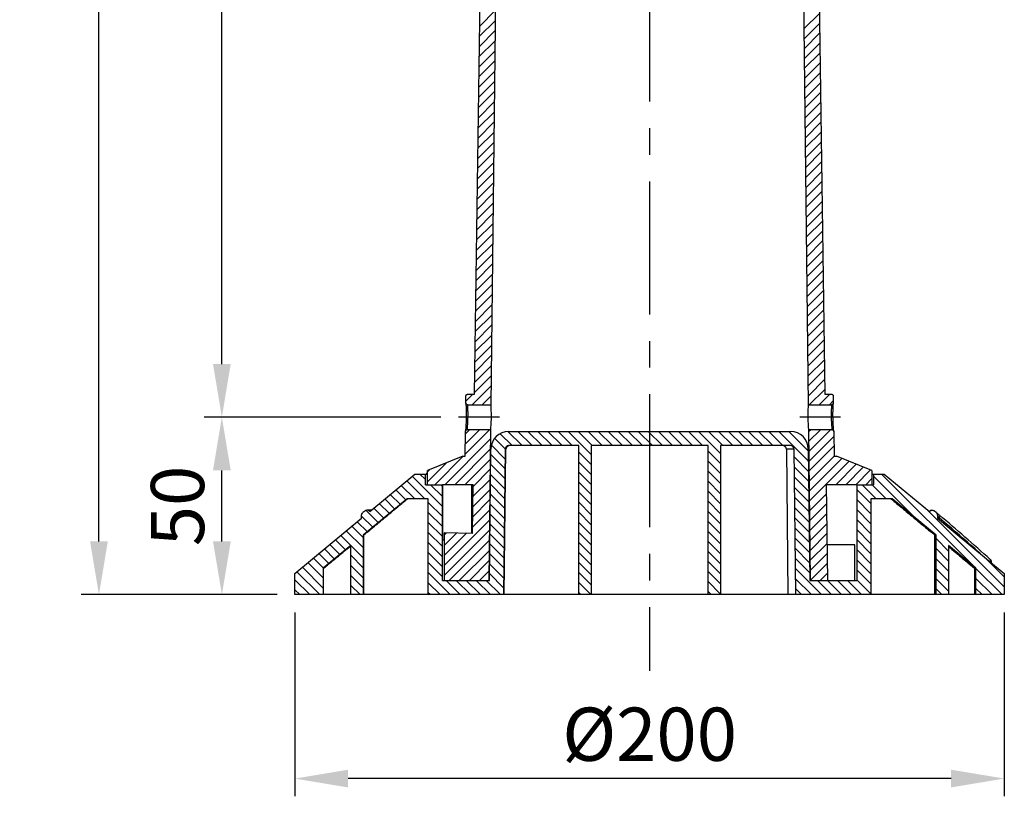
# Model space of a CAD drawing. Extents: x 0 to 65291, y -35417 to 3213.
# Drawn here: x 915 to 1193, y 1937 to 2156 of the extents above; entities that cross this region are included whole.
import ezdxf

# ---------------------------------------------------------------- set-up
doc = ezdxf.new("R2010")
doc.units = 0
doc.header["$LTSCALE"] = 30
doc.header["$MEASUREMENT"] = 0
doc.linetypes.add('CENTER', pattern=[2, 1.25, -0.25, 0.25, -0.25])
doc.layers.get('0').update_dxf_attribs({"linetype": 'CONTINUOUS'})
doc.layers.get('DEFPOINTS').update_dxf_attribs({"linetype": 'CONTINUOUS'})
for name, color, linetype in [('4', 4, 'CONTINUOUS'), ('CL', 1, 'CENTER'), ('DIM', 86, 'CONTINUOUS')]:
    doc.layers.add(name, color=color, linetype=linetype)
doc.styles.add('H', font='txt.shx')
doc.dimstyles.new('POST', dxfattribs={"dimtxt": 15, "dimasz": 10, "dimexe": 3, "dimexo": 3, "dimgap": 3, "dimtad": 1, "dimdec": 1, "dimdsep": 46, "dimtxsty": 'H', "dimcen": 2.5, "dimadec": 1, "dimazin": 0, "dimtfac": 1, "dimtdec": 1, "dimtmove": 1, "dimatfit": 3, "dimfxl": 0, "dimtolj": 1, "dimtzin": 12, "dimarcsym": 0})

# ---------------------------------------------------------------- blocks, each defined once
blk = doc.blocks.new('*X269')
at = {"layer": '4', "color": 1, "linetype": 'Continuous'}
for p, q in [((-4.23, 41.03), (-3.78, 41.48)), ((-4.2, 38.23), (-0.95, 41.48)), ((-4.16, 35.43), (1.88, 41.48)), ((-4.13, 32.64), (2.82, 39.59)), ((-4.1, 29.84), (2.86, 36.8)), ((-4.07, 27.04), (2.9, 34.01)), ((-4.04, 24.25), (5.08, 33.36)), ((-4, 21.45), (7.1, 32.55)), ((3.35, 25.98), (9.12, 31.75)), ((6.18, 25.98), (11.14, 30.94)), ((9.01, 25.98), (13.17, 30.14)), ((11.83, 25.98), (13.54, 27.68)), ((-3.97, 18.66), (0.7, 23.33)), ((-3.94, 15.86), (0.74, 20.54)), ((-3.91, 13.06), (0.78, 17.75)), ((-3.88, 10.27), (0.82, 14.96)), ((-3.84, 7.47), (0.86, 12.18)), ((-3.81, 4.67), (0.9, 9.39)), ((-3.78, 1.88), (0.94, 6.6)), ((-3.75, -0.92), (0.98, 3.81)), ((-1.02, -1.02), (1.02, 1.02))]:
    blk.add_line(p, q, dxfattribs=at)
blk = doc.blocks.new('*X270')
at = {"layer": '4', "color": 1, "linetype": 'Continuous'}
for p, q in [((-7.64, 105.49), (-3.38, 109.76)), ((-7.61, 102.7), (-3.34, 106.97)), ((-7.58, 99.9), (-3.3, 104.18)), ((-7.55, 97.1), (-3.26, 101.39)), ((-7.52, 94.31), (-3.22, 98.6)), ((-7.48, 91.51), (-3.18, 95.82)), ((-7.45, 88.71), (-3.14, 93.03)), ((-7.42, 85.92), (-3.1, 90.24)), ((-7.39, 83.12), (-3.06, 87.45)), ((-7.36, 80.32), (-3.02, 84.66)), ((-7.32, 77.53), (-2.98, 81.88)), ((-7.29, 74.73), (-2.94, 79.09)), ((-7.26, 71.94), (-2.9, 76.3)), ((-7.23, 69.14), (-2.86, 73.51)), ((-7.2, 66.34), (-2.82, 70.72)), ((-7.16, 63.55), (-2.78, 67.94)), ((-7.13, 60.75), (-2.74, 65.15)), ((-7.1, 57.95), (-2.69, 62.36)), ((-7.07, 55.16), (-2.65, 59.57)), ((-7.04, 52.36), (-2.61, 56.78)), ((-7.01, 49.56), (-2.57, 53.99)), ((-6.97, 46.77), (-2.53, 51.21)), ((-6.94, 43.97), (-2.49, 48.42)), ((-6.91, 41.17), (-2.45, 45.63)), ((-6.88, 38.38), (-2.41, 42.84)), ((-6.85, 35.58), (-2.37, 40.05)), ((-6.81, 32.78), (-2.33, 37.27)), ((-6.78, 29.99), (-2.29, 34.48)), ((-6.75, 27.19), (-2.25, 31.69)), ((-6.72, 24.4), (-2.21, 28.9)), ((-6.69, 21.6), (-2.17, 26.11)), ((-6.65, 18.8), (-2.13, 23.33)), ((-6.62, 16.01), (-2.09, 20.54)), ((-6.59, 13.21), (-2.05, 17.75)), ((-6.56, 10.41), (-2.01, 14.96)), ((-6.53, 7.62), (-1.97, 12.17)), ((-6.49, 4.82), (-1.93, 9.39)), ((-6.46, 2.02), (-1.89, 6.6)), ((-6.21, -0.56), (-1.85, 3.81)), ((-3.39, -0.56), (-0.39, 2.44)), ((-0.56, -0.56), (0.56, 0.56))]:
    blk.add_line(p, q, dxfattribs=at)
blk = doc.blocks.new('*X271')
at = {"layer": '4', "color": 1, "linetype": 'Continuous'}
for p, q in [((-1.92, 105.56), (2.46, 109.94)), ((-1.96, 102.69), (2.42, 107.07)), ((-2, 99.82), (2.39, 104.21)), ((-2.04, 96.95), (2.36, 101.35)), ((-2.08, 94.08), (2.33, 98.49)), ((-2.12, 91.21), (2.29, 95.63)), ((-2.17, 88.34), (2.26, 92.77)), ((-2.21, 85.47), (2.23, 89.91)), ((-2.25, 82.6), (2.19, 87.05)), ((-2.29, 79.73), (2.16, 84.19)), ((-2.33, 76.86), (2.13, 81.32)), ((-2.37, 73.99), (2.1, 78.46)), ((-2.42, 71.12), (2.06, 75.6)), ((-2.46, 68.25), (2.03, 72.74)), ((-2.5, 65.38), (2, 69.88)), ((-2.54, 62.51), (1.97, 67.02)), ((-2.58, 59.64), (1.93, 64.16)), ((-2.62, 56.77), (1.9, 61.3)), ((-2.67, 53.9), (1.87, 58.44)), ((-2.71, 51.03), (1.83, 55.57)), ((-2.75, 48.16), (1.8, 52.71)), ((-2.79, 45.29), (1.77, 49.85)), ((-2.83, 42.42), (1.74, 46.99)), ((-2.87, 39.55), (1.7, 44.13)), ((-2.91, 36.68), (1.67, 41.27)), ((-2.96, 33.81), (1.64, 38.41)), ((-3, 30.94), (1.61, 35.55)), ((-3.04, 28.07), (1.57, 32.69)), ((-3.08, 25.2), (1.54, 29.82)), ((-3.12, 22.33), (1.51, 26.96)), ((-3.16, 19.46), (1.47, 24.1)), ((-3.21, 16.59), (1.44, 21.24)), ((-3.25, 13.72), (1.41, 18.38)), ((-3.29, 10.85), (1.38, 15.52)), ((-3.33, 7.98), (1.34, 12.66)), ((-3.37, 5.11), (1.31, 9.8)), ((-3.41, 2.24), (1.28, 6.93)), ((-4.04, -1.21), (1.25, 4.07)), ((-5.8, -0.15), (-3.87, 1.79)), ((-1.21, -1.21), (1.21, 1.21))]:
    blk.add_line(p, q, dxfattribs=at)
blk = doc.blocks.new('*X272')
at = {"layer": '4', "color": 1, "linetype": 'Continuous'}
for p, q in [((-5.34, 34.26), (1.57, 41.17)), ((-5.3, 37.13), (-1.26, 41.17)), ((-5.25, 40), (-4.09, 41.17)), ((-11.1, 25.67), (1.76, 38.53)), ((-13.93, 25.67), (-5.93, 33.67)), ((-8.27, 25.67), (1.73, 35.67)), ((-15.98, 26.44), (-10.6, 31.82)), ((-5.45, 25.67), (1.69, 32.81)), ((-15.98, 29.27), (-15.3, 29.95)), ((-3.11, 25.17), (1.66, 29.94)), ((-3.16, 22.3), (1.63, 27.08)), ((-3.2, 19.43), (1.59, 24.22)), ((-3.24, 16.56), (1.56, 21.36)), ((-3.28, 13.69), (1.53, 18.5)), ((-11.23, 2.91), (1.5, 15.64)), ((-11.23, 0.08), (1.46, 12.78)), ((-11.23, 11.4), (-10.56, 12.07)), ((-11.23, 8.57), (-7.8, 12)), ((-11.23, 5.74), (-5.04, 11.94)), ((-9.82, -1.33), (1.43, 9.92)), ((-6.99, -1.33), (1.4, 7.05)), ((-4.16, -1.33), (1.37, 4.19)), ((-1.33, -1.33), (1.33, 1.33))]:
    blk.add_line(p, q, dxfattribs=at)
blk = doc.blocks.new('*X273')
at = {"layer": '4', "color": 1, "linetype": 'Continuous'}
for p, q in [((-137.92, 33.27), (-140.87, 36.22)), ((-135.98, 34.15), (-139.35, 37.53)), ((-133.15, 34.15), (-137.14, 38.15)), ((-130.32, 34.15), (-134.32, 38.15)), ((-127.49, 34.15), (-131.49, 38.15)), ((-124.66, 34.15), (-128.66, 38.15)), ((-121.84, 34.15), (-125.84, 38.15)), ((-119.01, 34.15), (-123.01, 38.15)), ((-113.68, 31.66), (-120.18, 38.15)), ((-113.35, 34.15), (-117.35, 38.15)), ((-110.52, 34.15), (-114.52, 38.15)), ((-107.69, 34.15), (-111.69, 38.15)), ((-104.87, 34.15), (-108.87, 38.15)), ((-102.04, 34.15), (-106.04, 38.15)), ((-99.21, 34.15), (-103.21, 38.15)), ((-96.38, 34.15), (-100.38, 38.15)), ((-93.55, 34.15), (-97.55, 38.15)), ((-90.72, 34.15), (-94.72, 38.15)), ((-87.89, 34.15), (-91.89, 38.15)), ((-85.07, 34.15), (-89.07, 38.15)), ((-82.24, 34.15), (-86.24, 38.15)), ((-77.18, 31.93), (-83.41, 38.15)), ((-76.58, 34.15), (-80.58, 38.15)), ((-73.75, 34.15), (-77.75, 38.15)), ((-70.92, 34.15), (-74.92, 38.15)), ((-68.1, 34.15), (-72.1, 38.15)), ((-65.27, 34.15), (-69.27, 38.15)), ((-62.44, 34.15), (-66.44, 38.15)), ((-59.61, 34.15), (-63.61, 38.15)), ((-52.4, 29.77), (-60.78, 38.15)), ((-52.43, 32.64), (-57.95, 38.15)), ((-137.96, 30.48), (-141.79, 34.31)), ((-137.99, 27.68), (-141.94, 31.64)), ((-113.68, 28.83), (-117.18, 32.33)), ((-77.18, 29.1), (-80.68, 32.6)), ((-52.37, 26.91), (-56.42, 30.96)), ((-138.02, 24.88), (-141.98, 28.84)), ((-113.68, 26), (-117.18, 29.5)), ((-77.18, 26.27), (-80.68, 29.77)), ((-52.34, 24.05), (-56.38, 28.1)), ((-155.58, 16.99), (-164.11, 25.52)), ((-160.33, 24.57), (-161.92, 26.15)), ((-138.05, 22.09), (-142.01, 26.04)), ((-113.68, 23.17), (-117.18, 26.67)), ((-77.18, 23.44), (-80.68, 26.94)), ((-52.3, 21.19), (-56.35, 25.24)), ((-21.92, 13.43), (-34.03, 25.55)), ((-5.51, -0.14), (-31.81, 26.15)), ((-163.4, 19.15), (-167.21, 22.96)), ((-160.58, 19.15), (-165.66, 24.24)), ((-155.58, 19.82), (-158.92, 23.15)), ((-155.58, 22.65), (-156.09, 23.15)), ((-138.08, 19.29), (-142.04, 23.25)), ((-113.68, 20.35), (-117.18, 23.85)), ((-77.18, 20.61), (-80.68, 24.11)), ((-52.27, 18.33), (-56.32, 22.38)), ((-33.3, 19.15), (-37.3, 23.15)), ((-30.47, 19.15), (-34.47, 23.15)), ((-167.46, 17.56), (-170.31, 20.4)), ((-165.92, 18.84), (-168.76, 21.68)), ((-138.12, 16.49), (-142.07, 20.45)), ((-113.68, 17.52), (-117.18, 21.02)), ((-77.18, 17.79), (-80.68, 21.29)), ((-52.24, 15.47), (-56.28, 19.51)), ((-34.78, 17.81), (-38.78, 21.81)), ((-170.56, 15), (-173.4, 17.84)), ((-169.01, 16.28), (-171.85, 19.12)), ((-155.58, 14.16), (-159.58, 18.16)), ((-138.15, 13.7), (-142.1, 17.65)), ((-113.68, 14.69), (-117.18, 18.19)), ((-77.18, 14.96), (-80.68, 18.46)), ((-34.78, 14.98), (-38.78, 18.98)), ((-175.2, 11.15), (-178.37, 14.32)), ((-173.65, 12.43), (-177.15, 15.93)), ((-172.11, 13.72), (-174.95, 16.56)), ((-155.58, 11.33), (-159.58, 15.33)), ((-138.18, 10.9), (-142.14, 14.86)), ((-113.68, 11.86), (-117.18, 15.36)), ((-77.18, 12.13), (-80.68, 15.63)), ((-52.21, 12.61), (-56.25, 16.65)), ((-34.78, 12.16), (-38.78, 16.16)), ((2.82, -5.65), (-19.22, 16.39)), ((-177.93, 8.23), (-181.14, 11.43)), ((-176.75, 9.87), (-179.59, 12.71)), ((-155.58, 8.51), (-159.58, 12.51)), ((-138.21, 8.1), (-142.17, 12.06)), ((-113.68, 9.03), (-117.18, 12.53)), ((-77.18, 9.3), (-80.68, 12.8)), ((-52.17, 9.75), (-56.22, 13.79)), ((-34.78, 9.33), (-38.78, 13.33)), ((-177.93, 2.57), (-184.23, 8.87)), ((-177.93, 5.4), (-182.69, 10.15)), ((-155.58, 5.68), (-159.58, 9.68)), ((-138.24, 5.31), (-142.2, 9.26)), ((-113.68, 6.2), (-117.18, 9.7)), ((-77.18, 6.47), (-80.68, 9.97)), ((-52.14, 6.89), (-56.19, 10.93)), ((-34.78, 6.5), (-38.78, 10.5)), ((-184.49, 3.47), (-187.33, 6.31)), ((-182.94, 4.75), (-185.78, 7.59)), ((-155.58, 2.85), (-159.58, 6.85)), ((-138.28, 2.51), (-142.23, 6.47)), ((-113.68, 3.37), (-117.18, 6.87)), ((-77.18, 3.64), (-80.68, 7.14)), ((-52.11, 4.02), (-56.15, 8.07)), ((-34.78, 3.67), (-38.78, 7.67)), ((-12.93, 4.45), (-16.43, 7.95)), ((-187.58, 0.91), (-190.42, 3.75)), ((-186.04, 2.19), (-188.88, 5.03)), ((-177.93, -0.26), (-181.43, 3.24)), ((-155.58, 0.02), (-159.58, 4.02)), ((-138.31, -0.28), (-142.26, 3.67)), ((-113.68, 0.55), (-117.18, 4.05)), ((-77.18, 0.82), (-80.68, 4.32)), ((-52.07, 1.16), (-56.12, 5.21)), ((-34.78, 0.84), (-38.78, 4.84)), ((-12.93, 1.62), (-16.43, 5.12)), ((2.82, -2.82), (-2.82, 2.82)), ((-189.18, -3.15), (-193.52, 1.19)), ((-189.13, -0.37), (-191.97, 2.47)), ((-177.93, -3.09), (-181.43, 0.41)), ((-155.58, -2.81), (-159.58, 1.19)), ((-138.34, -3.08), (-142.3, 0.87)), ((-113.68, -2.28), (-117.18, 1.22)), ((-77.18, -2.01), (-80.68, 1.49)), ((-52.04, -1.7), (-56.09, 2.35)), ((-34.78, -1.99), (-38.78, 2.01)), ((-12.93, -1.21), (-16.43, 2.29)), ((-190.14, -7.85), (-196.61, -1.38)), ((-189.18, -5.98), (-195.07, -0.09)), ((-177.93, -5.91), (-181.43, -2.41)), ((-153.37, -7.85), (-159.58, -1.64)), ((-138.37, -5.88), (-142.33, -1.92)), ((-113.68, -5.11), (-117.18, -1.61)), ((-77.18, -4.84), (-80.68, -1.34)), ((-48.72, -7.85), (-56.06, -0.51)), ((-34.78, -4.81), (-38.78, -0.81)), ((-12.93, -4.04), (-16.43, -0.54)), ((2.19, -7.85), (-5.18, -0.47)), ((-192.97, -7.85), (-197.18, -3.64)), ((-178.83, -7.85), (-181.43, -5.24)), ((-156.2, -7.85), (-159.58, -4.47)), ((-150.55, -7.85), (-154.55, -3.85)), ((-147.72, -7.85), (-151.72, -3.85)), ((-144.89, -7.85), (-148.89, -3.85)), ((-142.06, -7.85), (-146.06, -3.85)), ((-139.23, -7.85), (-143.23, -3.85)), ((-113.78, -7.85), (-117.18, -4.44)), ((-77.18, -7.67), (-80.68, -4.17)), ((-51.55, -7.85), (-56.02, -3.37)), ((-45.89, -7.85), (-49.89, -3.85)), ((-43.07, -7.85), (-47.07, -3.85)), ((-40.24, -7.85), (-44.24, -3.85)), ((-37.41, -7.85), (-41.41, -3.85)), ((-34.78, -7.64), (-38.78, -3.64)), ((-12.93, -6.87), (-16.43, -3.37)), ((-0.64, -7.85), (-5.18, -3.3)), ((-195.8, -7.85), (-197.18, -6.46)), ((-159.03, -7.85), (-159.58, -7.29)), ((-116.61, -7.85), (-117.18, -7.27)), ((-79.84, -7.85), (-80.68, -7)), ((-54.38, -7.85), (-55.99, -6.24)), ((-14.78, -7.85), (-16.43, -6.19)), ((-3.47, -7.85), (-5.18, -6.13))]:
    blk.add_line(p, q, dxfattribs=at)
blk = doc.blocks.new('*D274')
at = {"layer": 'DEFPOINTS', "color": 0}
for p in [(972.23, 2043.85), (1038.97, 2043.85), (992.83, 1993.85)]:
    blk.add_point(p, dxfattribs=at)
at = {"layer": 'DIM', "color": 0, "lineweight": -2}
for p, q in [((1033.97, 2043.85), (967.23, 2043.85)), ((972.23, 2008.85), (972.23, 2028.85)), ((987.83, 1993.85), (967.23, 1993.85))]:
    blk.add_line(p, q, dxfattribs=at)
at = {"layer": 'DIM', "color": 0}
for points in [[(969.73, 2028.85), (974.73, 2028.85), (972.23, 2043.85)], [(969.73, 2008.85), (974.73, 2008.85), (972.23, 1993.85)]]:
    blk.add_solid(points, dxfattribs=at)
at = {"layer": 'DIM', "color": 0, "insert": (959.73, 2018.85), "char_height": 15, "attachment_point": 5, "rotation": 90, "style": 'H'}
blk.add_mtext('\\A1;50', dxfattribs=at)
blk = doc.blocks.new('*D275')
at = {"layer": 'DEFPOINTS', "color": 0}
for p in [(972.23, 2743.85), (1078.76, 2743.85), (1038.97, 2043.85)]:
    blk.add_point(p, dxfattribs=at)
at = {"layer": 'DIM', "color": 0, "lineweight": -2}
for p, q in [((1073.76, 2743.85), (967.23, 2743.85)), ((972.23, 2058.85), (972.23, 2728.85)), ((1033.97, 2043.85), (967.23, 2043.85))]:
    blk.add_line(p, q, dxfattribs=at)
at = {"layer": 'DIM', "color": 0}
for points in [[(969.73, 2728.85), (974.73, 2728.85), (972.23, 2743.85)], [(969.73, 2058.85), (974.73, 2058.85), (972.23, 2043.85)]]:
    blk.add_solid(points, dxfattribs=at)
at = {"layer": 'DIM', "color": 0, "insert": (959.73, 2393.85), "char_height": 15, "attachment_point": 5, "rotation": 90, "style": 'H'}
blk.add_mtext('\\A1;700', dxfattribs=at)
blk = doc.blocks.new('*D276')
at = {"layer": 'DEFPOINTS', "color": 0}
for p in [(937.57, 2743.85), (1078.76, 2743.85), (992.83, 1993.85)]:
    blk.add_point(p, dxfattribs=at)
at = {"layer": 'DIM', "color": 0, "lineweight": -2}
for p, q in [((1073.76, 2743.85), (932.57, 2743.85)), ((937.57, 2008.85), (937.57, 2728.85)), ((987.83, 1993.85), (932.57, 1993.85))]:
    blk.add_line(p, q, dxfattribs=at)
at = {"layer": 'DIM', "color": 0}
for points in [[(935.07, 2728.85), (940.07, 2728.85), (937.57, 2743.85)], [(935.07, 2008.85), (940.07, 2008.85), (937.57, 1993.85)]]:
    blk.add_solid(points, dxfattribs=at)
at = {"layer": 'DIM', "color": 0, "insert": (925.07, 2368.85), "char_height": 15, "attachment_point": 5, "rotation": 90, "style": 'H'}
blk.add_mtext('\\A1;750', dxfattribs=at)
blk = doc.blocks.new('*D277')
at = {"layer": 'DEFPOINTS', "color": 0}
for p in [(992.83, 1993.85), (1192.83, 1993.85), (992.83, 1942.01)]:
    blk.add_point(p, dxfattribs=at)
at = {"layer": 'DIM', "color": 0, "lineweight": -2}
for p, q in [((992.83, 1988.85), (992.83, 1937.01)), ((1192.83, 1988.85), (1192.83, 1937.01)), ((1177.83, 1942.01), (1007.83, 1942.01))]:
    blk.add_line(p, q, dxfattribs=at)
at = {"layer": 'DIM', "color": 0}
for points in [[(1007.83, 1944.51), (1007.83, 1939.51), (992.83, 1942.01)], [(1177.83, 1944.51), (1177.83, 1939.51), (1192.83, 1942.01)]]:
    blk.add_solid(points, dxfattribs=at)
at = {"layer": 'DIM', "color": 0, "insert": (1092.83, 1954.51), "char_height": 15, "attachment_point": 5, "style": 'H'}
blk.add_mtext('\\A1;%%C200', dxfattribs=at)

msp = doc.modelspace()

# ---------------------------------------------------------------- linework, layer by layer
for p, q in [((1055.84, 2730.54), (1048.03, 2047.35)), ((1137.63, 2047.35), (1129.81, 2730.54)), ((1043.42, 2050.35), (1048.25, 2383.85)), ((1137.4, 2383.85), (1142.23, 2050.35)), ((1041.03, 2047.86), (1041.06, 2049.86)), ((1041.56, 2050.35), (1043.42, 2050.35)), ((1142.23, 2050.35), (1144.1, 2050.35)), ((1144.6, 2049.86), (1144.62, 2047.86)), ((1041.53, 2047.35), (1048.03, 2047.35)), ((1137.63, 2047.35), (1144.12, 2047.35)), ((1047.95, 2040.35), (1041.41, 2040.35)), ((1047.95, 2040.35), (1047.46, 1997.85)), ((1138.19, 1997.85), (1137.71, 2040.35)), ((1144.24, 2040.35), (1137.71, 2040.35)), ((1040.82, 2032.85), (1040.91, 2039.86)), ((1053.08, 2039.85), (1132.57, 2039.85)), ((1144.74, 2039.86), (1144.84, 2032.85)), ((1047.66, 1997.85), (1048.08, 2034.91)), ((1052.08, 2034.86), (1051.62, 1993.85)), ((1051.86, 1993.85), (1052.32, 2034.86)), ((1052.32, 2034.86), (1052.08, 2034.86)), ((1072.83, 2035.85), (1053.08, 2035.85)), ((1072.83, 1993.85), (1072.83, 2035.85)), ((1076.33, 2035.85), (1076.33, 1993.85)), ((1109.33, 2035.85), (1076.33, 2035.85)), ((1109.33, 1993.85), (1109.33, 2035.85)), ((1112.83, 2035.85), (1112.83, 1993.85)), ((1132.57, 2035.85), (1112.83, 2035.85)), ((1131.38, 2034.86), (1131.82, 1993.85)), ((1133.57, 2034.86), (1131.38, 2034.86)), ((1134.04, 1993.85), (1133.57, 2034.86)), ((1137.57, 2034.91), (1137.99, 1997.85)), ((1040.19, 2032.85), (1030.18, 2028.86)), ((1040.19, 2032.85), (1040.82, 2032.85)), ((1144.84, 2032.85), (1145.47, 2032.85)), ((1155.48, 2028.86), (1145.47, 2032.85)), ((1013.91, 2017.3), (1026.66, 2027.85)), ((1026.66, 2027.85), (1029.68, 2027.85)), ((1029.68, 2024.85), (1029.68, 2027.85)), ((1029.68, 2027.85), (1030.18, 2027.85)), ((1030.18, 2028.15), (1030.16, 2028.15)), ((1030.18, 2024.85), (1030.18, 2028.86)), ((1155.48, 2028.86), (1155.48, 2024.85)), ((1155.48, 2027.85), (1155.98, 2027.85)), ((1155.98, 2027.85), (1155.98, 2024.85)), ((1155.98, 2027.85), (1158.99, 2027.85)), ((1158.99, 2027.85), (1171.74, 2017.3)), ((1029.68, 2024.85), (1034.43, 2024.85)), ((1043.05, 2024.85), (1034.43, 2024.85)), ((1034.43, 1997.85), (1034.43, 2024.85)), ((1034.44, 2024.85), (1034.44, 2009.35)), ((1042.66, 2011.08), (1042.66, 2024.85)), ((1042.85, 2011.08), (1043.05, 2024.85)), ((1142.6, 2024.85), (1142.99, 1997.85)), ((1151.23, 2024.85), (1142.6, 2024.85)), ((1151.23, 2024.85), (1151.23, 1997.85)), ((1151.23, 2024.85), (1155.98, 2024.85)), ((1024.48, 2020.85), (1012.08, 2010.59)), ((1030.43, 2020.85), (1024.48, 2020.85)), ((1030.43, 1993.85), (1030.43, 2020.85)), ((1155.23, 2020.85), (1155.23, 1993.85)), ((1161.18, 2020.85), (1155.23, 2020.85)), ((1173.58, 2010.59), (1161.18, 2020.85)), ((992.83, 1999.85), (1011.64, 2015.42)), ((1011.64, 2015.42), (1011.64, 2016.25)), ((1012.5, 2017.43), (1012, 2017.02)), ((1173.65, 2017.02), (1173.15, 2017.43)), ((1174.01, 2016.25), (1174.01, 2015.42)), ((1174.01, 2015.42), (1192.83, 1999.85)), ((1174.45, 2015.5), (1174.45, 2015.06)), ((1012.08, 2010.59), (1012.08, 1993.85)), ((1012.08, 2010.59), (1012.15, 2010.59)), ((1012.15, 2010.59), (1012.15, 1993.85)), ((1034.93, 2011.27), (1034.93, 1997.85)), ((1042.85, 2011.08), (1034.93, 2011.27)), ((1173.26, 1993.85), (1173.26, 2010.59)), ((1173.26, 2010.59), (1173.58, 2010.59)), ((1173.58, 1993.85), (1173.58, 2010.59)), ((1008.58, 2007.69), (1000.83, 2001.28)), ((1008.58, 1993.85), (1008.58, 2007.69)), ((1034.44, 2009.35), (1034.93, 2009.35)), ((1150.65, 2007.85), (1142.85, 2007.85)), ((1150.65, 1997.85), (1150.65, 2007.85)), ((1177.08, 2007.69), (1177.08, 1993.85)), ((1184.83, 2001.28), (1177.08, 2007.69)), ((1189.21, 2003.03), (1188.98, 2003.03)), ((1189.21, 2002.84), (1189.21, 2003.03)), ((992.83, 1993.85), (992.83, 1999.85)), ((1000.92, 2001.28), (1000.83, 2001.28)), ((1000.83, 2001.28), (1000.83, 1993.85)), ((1000.92, 1993.85), (1000.92, 2001.28)), ((1184.44, 2001.28), (1184.44, 1993.85)), ((1184.83, 2001.28), (1184.44, 2001.28)), ((1184.83, 1993.85), (1184.83, 2001.28)), ((1192.83, 1999.85), (1192.83, 1993.85)), ((1034.43, 1997.85), (1047.66, 1997.85)), ((1137.99, 1997.85), (1151.23, 1997.85)), ((1000.83, 1993.85), (992.83, 1993.85)), ((1000.92, 1993.85), (1000.83, 1993.85)), ((1008.58, 1993.85), (1000.92, 1993.85)), ((1012.08, 1993.85), (1008.58, 1993.85)), ((1012.15, 1993.85), (1012.08, 1993.85)), ((1030.43, 1993.85), (1012.15, 1993.85)), ((1051.62, 1993.85), (1030.43, 1993.85)), ((1051.86, 1993.85), (1051.62, 1993.85)), ((1072.83, 1993.85), (1051.86, 1993.85)), ((1076.33, 1993.85), (1072.83, 1993.85)), ((1109.33, 1993.85), (1076.33, 1993.85)), ((1112.83, 1993.85), (1109.33, 1993.85)), ((1131.82, 1993.85), (1112.83, 1993.85)), ((1134.04, 1993.85), (1131.82, 1993.85)), ((1155.23, 1993.85), (1134.04, 1993.85)), ((1173.26, 1993.85), (1155.23, 1993.85)), ((1173.58, 1993.85), (1173.26, 1993.85)), ((1177.08, 1993.85), (1173.58, 1993.85)), ((1184.44, 1993.85), (1177.08, 1993.85)), ((1184.83, 1993.85), (1184.44, 1993.85)), ((1192.83, 1993.85), (1184.83, 1993.85))]:
    msp.add_line(p, q)
for points in [[(1041.06, 2049.86), (1041.06, 2049.88, -0.012693), (1041.06, 2049.91, -0.012062), (1041.07, 2049.93, -0.011884), (1041.07, 2049.95, -0.012377), (1041.08, 2049.98, -0.012609), (1041.08, 2050, -0.012759), (1041.09, 2050.03, -0.012857), (1041.1, 2050.05, -0.013057), (1041.11, 2050.08, -0.013163), (1041.13, 2050.1, -0.013303), (1041.14, 2050.12, -0.013372), (1041.15, 2050.15, -0.013466), (1041.17, 2050.17, -0.013518), (1041.19, 2050.19, -0.013586), (1041.21, 2050.21, -0.013575), (1041.23, 2050.23, -0.013512), (1041.25, 2050.24, -0.013585), (1041.27, 2050.26, -0.01375), (1041.29, 2050.27, -0.013399), (1041.32, 2050.29, -0.01259), (1041.34, 2050.3, -0.013545), (1041.36, 2050.31, -0.015574), (1041.39, 2050.32, -0.01225), (1041.41, 2050.33, -0.005319), (1041.43, 2050.34, -0.016043), (1041.46, 2050.34, -0.026845), (1041.5, 2050.35, -0.013744), (1041.56, 2050.35, -0.007551)], [(1144.1, 2050.35), (1144.12, 2050.35, -0.012692), (1144.14, 2050.35, -0.012063), (1144.17, 2050.35, -0.011886), (1144.19, 2050.34, -0.01238), (1144.22, 2050.34, -0.012613), (1144.24, 2050.33, -0.012764), (1144.27, 2050.32, -0.012863), (1144.29, 2050.31, -0.013065), (1144.31, 2050.3, -0.013171), (1144.34, 2050.29, -0.013312), (1144.36, 2050.27, -0.013382), (1144.38, 2050.26, -0.013477), (1144.41, 2050.24, -0.013529), (1144.43, 2050.23, -0.013597), (1144.45, 2050.21, -0.013587), (1144.47, 2050.19, -0.013523), (1144.48, 2050.17, -0.013596), (1144.5, 2050.15, -0.013761), (1144.52, 2050.12, -0.01341), (1144.53, 2050.1, -0.0126), (1144.54, 2050.08, -0.013555), (1144.55, 2050.05, -0.015585), (1144.56, 2050.03, -0.012257), (1144.57, 2050, -0.005322), (1144.58, 2049.98, -0.016051), (1144.58, 2049.95, -0.026856), (1144.59, 2049.91, -0.013748), (1144.6, 2049.86, -0.007553)], [(1041.53, 2047.35), (1041.51, 2047.35, -0.012917), (1041.48, 2047.35, -0.012251), (1041.46, 2047.36, -0.012065), (1041.43, 2047.36, -0.012584), (1041.41, 2047.37, -0.012829), (1041.38, 2047.37, -0.012989), (1041.36, 2047.38, -0.013093), (1041.33, 2047.39, -0.013305), (1041.31, 2047.4, -0.013418), (1041.28, 2047.42, -0.013566), (1041.26, 2047.43, -0.01364), (1041.24, 2047.45, -0.013741), (1041.22, 2047.46, -0.013796), (1041.19, 2047.48, -0.013868), (1041.17, 2047.5, -0.013858), (1041.15, 2047.52, -0.013794), (1041.14, 2047.54, -0.013867), (1041.12, 2047.56, -0.014032), (1041.11, 2047.59, -0.013675), (1041.09, 2047.61, -0.012851), (1041.08, 2047.64, -0.013815), (1041.07, 2047.66, -0.015863), (1041.06, 2047.69, -0.012492), (1041.05, 2047.71, -0.005461), (1041.04, 2047.73, -0.016316), (1041.04, 2047.76, -0.02727), (1041.03, 2047.8, -0.013985), (1041.03, 2047.86, -0.007695)], [(1041.03, 2047.81), (1041.03, 2047.8, 0.005728), (1041.03, 2047.79, 0.005587), (1041.03, 2047.78, 0.005553), (1041.04, 2047.77, 0.005657), (1041.04, 2047.76, 0.005708), (1041.04, 2047.75, 0.005745), (1041.04, 2047.73, 0.005772), (1041.04, 2047.72, 0.005823), (1041.05, 2047.71, 0.005854), (1041.05, 2047.7, 0.005898), (1041.05, 2047.69, 0.005924), (1041.06, 2047.68, 0.005962), (1041.06, 2047.67, 0.005992), (1041.07, 2047.66, 0.006041), (1041.07, 2047.64, 0.006047), (1041.08, 2047.63, 0.006043), (1041.08, 2047.62, 0.006117), (1041.09, 2047.61, 0.006274), (1041.09, 2047.6, 0.006109), (1041.1, 2047.59, 0.005721), (1041.1, 2047.58, 0.00634), (1041.11, 2047.57, 0.007596), (1041.12, 2047.56, 0.005759), (1041.13, 2047.55, 0.001955), (1041.13, 2047.54, 0.008171), (1041.14, 2047.53, 0.014103), (1041.16, 2047.51, 0.006882), (1041.17, 2047.49, 0.003628)], [(1041.17, 2047.49), (1041.17, 2047.49, -0.000025), (1041.17, 2047.49, -0.000025), (1041.17, 2047.49, -0.000028), (1041.17, 2047.49, -0.000035), (1041.17, 2047.49, -0.000041), (1041.17, 2047.49, -0.000047), (1041.17, 2047.49, -0.000054), (1041.17, 2047.49, -0.000062), (1041.17, 2047.49, -0.00007), (1041.17, 2047.49, -0.000079), (1041.17, 2047.5, -0.000089), (1041.17, 2047.5, -0.0001), (1041.17, 2047.5, -0.000112), (1041.17, 2047.5, -0.000126), (1041.17, 2047.5, -0.000141), (1041.17, 2047.5, -0.000158), (1041.17, 2047.5, -0.000177), (1041.17, 2047.5, -0.0002), (1041.17, 2047.5, -0.000225), (1041.17, 2047.5, -0.000254), (1041.17, 2047.5, -0.000287), (1041.17, 2047.5, -0.000326), (1041.17, 2047.5, -0.000372), (1041.17, 2047.5, -0.000427), (1041.17, 2047.5, -0.000491), (1041.17, 2047.5, -0.000565), (1041.17, 2047.5, -0.000668), (1041.17, 2047.5, -0.000806), (1041.17, 2047.5, -0.000938), (1041.17, 2047.5, -0.001045), (1041.17, 2047.5, -0.001417), (1041.17, 2047.5, -0.002187), (1041.17, 2047.5, -0.002219), (1041.17, 2047.5, -0.000867), (1041.17, 2047.5, -0.004461), (1041.17, 2047.5, -0.01649), (1041.17, 2047.5, -0.021669), (1041.17, 2047.5, -0.022643)], [(1144.62, 2047.86), (1144.62, 2047.83, -0.012914), (1144.62, 2047.81, -0.01225), (1144.62, 2047.79, -0.012063), (1144.62, 2047.76, -0.012583), (1144.61, 2047.74, -0.012829), (1144.6, 2047.71, -0.012989), (1144.6, 2047.69, -0.013094), (1144.59, 2047.66, -0.013307), (1144.58, 2047.64, -0.013421), (1144.56, 2047.61, -0.01357), (1144.55, 2047.59, -0.013644), (1144.53, 2047.56, -0.013746), (1144.52, 2047.54, -0.013802), (1144.5, 2047.52, -0.013873), (1144.48, 2047.5, -0.013864), (1144.46, 2047.48, -0.0138), (1144.44, 2047.46, -0.013874), (1144.42, 2047.45, -0.014039), (1144.39, 2047.43, -0.013682), (1144.37, 2047.42, -0.012858), (1144.35, 2047.4, -0.013822), (1144.32, 2047.39, -0.01587), (1144.3, 2047.38, -0.012498), (1144.27, 2047.37, -0.005464), (1144.25, 2047.37, -0.016323), (1144.22, 2047.36, -0.02728), (1144.18, 2047.36, -0.013989), (1144.12, 2047.35, -0.007697)], [(1040.91, 2039.86), (1040.92, 2039.88, -0.012689), (1040.92, 2039.91, -0.01206), (1040.92, 2039.93, -0.011882), (1040.92, 2039.95, -0.012376), (1040.93, 2039.98, -0.012609), (1040.94, 2040, -0.012761), (1040.95, 2040.03, -0.012859), (1040.96, 2040.05, -0.013061), (1040.97, 2040.08, -0.013168), (1040.98, 2040.1, -0.013308), (1040.99, 2040.12, -0.013379), (1041.01, 2040.15, -0.013474), (1041.03, 2040.17, -0.013527), (1041.04, 2040.19, -0.013595), (1041.06, 2040.21, -0.013585), (1041.08, 2040.23, -0.013522), (1041.1, 2040.24, -0.013595), (1041.13, 2040.26, -0.013761), (1041.15, 2040.27, -0.01341), (1041.17, 2040.29, -0.0126), (1041.2, 2040.3, -0.013556), (1041.22, 2040.31, -0.015586), (1041.24, 2040.32, -0.012259), (1041.27, 2040.33, -0.005322), (1041.29, 2040.34, -0.016053), (1041.32, 2040.34, -0.026861), (1041.36, 2040.35, -0.013751), (1041.41, 2040.35, -0.007554)], [(1144.24, 2040.35), (1144.26, 2040.35, -0.012688), (1144.29, 2040.35, -0.012059), (1144.31, 2040.35, -0.011881), (1144.34, 2040.34, -0.012375), (1144.36, 2040.34, -0.012608), (1144.39, 2040.33, -0.012759), (1144.41, 2040.32, -0.012858), (1144.44, 2040.31, -0.013059), (1144.46, 2040.3, -0.013166), (1144.48, 2040.29, -0.013307), (1144.51, 2040.27, -0.013377), (1144.53, 2040.26, -0.013472), (1144.55, 2040.24, -0.013525), (1144.57, 2040.23, -0.013593), (1144.59, 2040.21, -0.013583), (1144.61, 2040.19, -0.01352), (1144.63, 2040.17, -0.013594), (1144.64, 2040.15, -0.013759), (1144.66, 2040.12, -0.013409), (1144.67, 2040.1, -0.012599), (1144.69, 2040.08, -0.013555), (1144.7, 2040.05, -0.015585), (1144.71, 2040.03, -0.012258), (1144.72, 2040, -0.005322), (1144.72, 2039.98, -0.016053), (1144.73, 2039.95, -0.026861), (1144.74, 2039.91, -0.013751), (1144.74, 2039.86, -0.007555)], [(1052.92, 2035.77), (1052.91, 2035.76), (1052.9, 2035.75), (1052.88, 2035.73), (1052.87, 2035.72), (1052.85, 2035.71), (1052.84, 2035.7), (1052.82, 2035.69), (1052.81, 2035.68), (1052.8, 2035.66), (1052.78, 2035.65), (1052.77, 2035.64), (1052.75, 2035.63), (1052.74, 2035.62), (1052.72, 2035.6), (1052.71, 2035.59), (1052.7, 2035.58), (1052.68, 2035.57), (1052.67, 2035.56), (1052.65, 2035.54), (1052.64, 2035.53), (1052.62, 2035.52), (1052.61, 2035.51), (1052.6, 2035.5), (1052.58, 2035.48), (1052.57, 2035.47), (1052.55, 2035.46, 0.000002), (1052.53, 2035.44, 0.000001), (1052.5, 2035.41, 0)], [(1131.22, 2035.41), (1131.21, 2035.42), (1131.2, 2035.44), (1131.18, 2035.45), (1131.17, 2035.46), (1131.15, 2035.47), (1131.14, 2035.48), (1131.13, 2035.5), (1131.11, 2035.51), (1131.1, 2035.52), (1131.09, 2035.53), (1131.07, 2035.54), (1131.06, 2035.56), (1131.05, 2035.57), (1131.03, 2035.58), (1131.02, 2035.59), (1131.01, 2035.6), (1130.99, 2035.62), (1130.98, 2035.63), (1130.97, 2035.64), (1130.95, 2035.65), (1130.94, 2035.66), (1130.93, 2035.68, 0.000001), (1130.91, 2035.69, 0.000001), (1130.9, 2035.7, 0), (1130.89, 2035.71, 0.000001), (1130.87, 2035.72, 0.000002), (1130.85, 2035.74, 0.000001), (1130.82, 2035.77, 0.000001)], [(1030.16, 2028.15), (1030.15, 2028.14, -0.000002), (1030.14, 2028.13, -0.000002), (1030.12, 2028.12, -0.000002), (1030.11, 2028.11, -0.000002), (1030.1, 2028.1, -0.000002), (1030.09, 2028.09, -0.000002), (1030.08, 2028.08, -0.000002), (1030.06, 2028.07, -0.000002), (1030.05, 2028.06, -0.000002), (1030.04, 2028.05, -0.000002), (1030.03, 2028.04, -0.000002), (1030.01, 2028.03, -0.000002), (1030, 2028.02, -0.000002), (1029.99, 2028.01, -0.000002), (1029.98, 2028, -0.000002), (1029.96, 2027.99, -0.000002), (1029.95, 2027.98, -0.000002), (1029.94, 2027.97, -0.000002), (1029.93, 2027.96, -0.000002), (1029.91, 2027.95, -0.000002), (1029.9, 2027.94, -0.000002), (1029.89, 2027.93, -0.000002), (1029.88, 2027.92, -0.000002), (1029.86, 2027.91, -0.000001), (1029.85, 2027.9, -0.000002), (1029.84, 2027.89, -0.000004), (1029.82, 2027.87, -0.000002), (1029.79, 2027.85, -0.000001)], [(1012.15, 2010.59), (1012.6, 2010.96), (1013.04, 2011.33), (1013.49, 2011.7), (1013.93, 2012.06), (1014.37, 2012.43), (1014.8, 2012.79), (1015.23, 2013.15), (1015.67, 2013.5), (1016.09, 2013.86), (1016.52, 2014.21), (1016.94, 2014.56), (1017.36, 2014.91), (1017.78, 2015.26), (1018.2, 2015.6), (1018.61, 2015.95), (1019.02, 2016.29), (1019.43, 2016.63), (1019.84, 2016.96), (1020.24, 2017.3), (1020.64, 2017.63), (1021.04, 2017.96), (1021.44, 2018.29), (1021.85, 2018.63), (1022.23, 2018.94), (1022.57, 2019.23), (1023, 2019.59, -0.000001), (1023.67, 2020.14, -0.000001), (1024.53, 2020.85, 0)], [(1011.64, 2016.25), (1011.64, 2016.28, -0.007257), (1011.64, 2016.3, -0.007141), (1011.64, 2016.33, -0.007105), (1011.65, 2016.36, -0.007199), (1011.65, 2016.39, -0.007244), (1011.65, 2016.42, -0.007269), (1011.66, 2016.45, -0.007286), (1011.67, 2016.48, -0.007321), (1011.67, 2016.51, -0.00734), (1011.68, 2016.53, -0.007364), (1011.69, 2016.56, -0.007374), (1011.7, 2016.59, -0.007387), (1011.71, 2016.62, -0.0074), (1011.72, 2016.65, -0.00742), (1011.73, 2016.67, -0.007405), (1011.75, 2016.7, -0.007364), (1011.76, 2016.73, -0.00742), (1011.78, 2016.75, -0.007551), (1011.79, 2016.78, -0.007345), (1011.81, 2016.8, -0.006875), (1011.82, 2016.83, -0.007524), (1011.84, 2016.85, -0.008864), (1011.86, 2016.87, -0.006811), (1011.88, 2016.9, -0.002552), (1011.9, 2016.92, -0.009375), (1011.92, 2016.94, -0.015999), (1011.95, 2016.97, -0.00794), (1012, 2017.02, -0.004255)], [(1014.35, 2017.66), (1014.3, 2017.66), (1014.25, 2017.66), (1014.21, 2017.66), (1014.16, 2017.66), (1014.12, 2017.66), (1014.08, 2017.66), (1014.03, 2017.66), (1013.99, 2017.66), (1013.95, 2017.66), (1013.91, 2017.66), (1013.88, 2017.66), (1013.84, 2017.66), (1013.8, 2017.66), (1013.77, 2017.66), (1013.73, 2017.66), (1013.7, 2017.66), (1013.67, 2017.66), (1013.64, 2017.66), (1013.6, 2017.66), (1013.58, 2017.66), (1013.55, 2017.66), (1013.52, 2017.66), (1013.49, 2017.66, -0.000001), (1013.47, 2017.66, -0.000001), (1013.44, 2017.66, -0.000001), (1013.42, 2017.66, -0.000002), (1013.4, 2017.66, -0.000002), (1013.37, 2017.66, -0.000002), (1013.35, 2017.66, -0.000002), (1013.33, 2017.66, -0.000003), (1013.31, 2017.66, -0.000003), (1013.3, 2017.66, -0.000004), (1013.28, 2017.66, -0.000004), (1013.26, 2017.66, -0.000005), (1013.25, 2017.66, -0.000006), (1013.23, 2017.66, -0.000006), (1013.22, 2017.66, -0.000008), (1013.21, 2017.66, -0.000009), (1013.2, 2017.66, -0.000011), (1013.19, 2017.66, -0.000012), (1013.18, 2017.66, -0.000017), (1013.17, 2017.66, -0.000026), (1013.16, 2017.66, -0.000027), (1013.16, 2017.66, -0.00001), (1013.15, 2017.66, -0.000054), (1013.15, 2017.66, -0.000206), (1013.14, 2017.66, -0.000289), (1013.14, 2017.66, -0.000329)], [(1171.74, 2017.3), (1171.78, 2017.34, -0.014156), (1171.82, 2017.38, -0.013855), (1171.86, 2017.42, -0.013703), (1171.9, 2017.45, -0.014005), (1171.95, 2017.49, -0.014147), (1172, 2017.52, -0.014174), (1172.05, 2017.55, -0.014183), (1172.1, 2017.57, -0.014222), (1172.15, 2017.59, -0.014226), (1172.21, 2017.61, -0.014188), (1172.26, 2017.63, -0.014147), (1172.31, 2017.64, -0.014054), (1172.37, 2017.65, -0.013989), (1172.43, 2017.66, -0.013859), (1172.48, 2017.66, -0.013737), (1172.54, 2017.66, -0.013493), (1172.59, 2017.66, -0.013437), (1172.64, 2017.65, -0.013386), (1172.69, 2017.65, -0.012978), (1172.74, 2017.63, -0.012111), (1172.79, 2017.62, -0.012808), (1172.84, 2017.61, -0.014371), (1172.89, 2017.59, -0.011441), (1172.93, 2017.57, -0.005353), (1172.97, 2017.55, -0.014416), (1173.01, 2017.53, -0.023669), (1173.07, 2017.49, -0.012359), (1173.15, 2017.43, -0.006964)], [(1174.53, 2016.26), (1174.54, 2016.25, -0.021305), (1174.55, 2016.24, -0.020471), (1174.57, 2016.23, -0.019855), (1174.58, 2016.21, -0.019729), (1174.59, 2016.19, -0.019146), (1174.59, 2016.17, -0.018378), (1174.6, 2016.16, -0.017448), (1174.61, 2016.14, -0.01659), (1174.61, 2016.11, -0.015605), (1174.62, 2016.09, -0.014694), (1174.62, 2016.07, -0.013734), (1174.62, 2016.04, -0.012876), (1174.62, 2016.02, -0.012025), (1174.62, 2015.99, -0.011282), (1174.62, 2015.96, -0.01052), (1174.61, 2015.93, -0.00982), (1174.61, 2015.9, -0.009274), (1174.6, 2015.88, -0.008871), (1174.59, 2015.85, -0.008139), (1174.59, 2015.81, -0.00725), (1174.58, 2015.78, -0.007489), (1174.57, 2015.75, -0.008283), (1174.55, 2015.72, -0.006106), (1174.54, 2015.69, -0.002382), (1174.53, 2015.66, -0.007819), (1174.51, 2015.63, -0.01236), (1174.49, 2015.57, -0.005891), (1174.45, 2015.5, -0.003119)]]:
    msp.add_lwpolyline(points, format="xyb")
for points in [[(1160.93, 2020.85), (1161.31, 2020.54), (1161.69, 2020.22), (1162.07, 2019.91), (1162.45, 2019.59), (1162.84, 2019.27), (1163.22, 2018.94), (1163.61, 2018.62), (1164.01, 2018.29), (1164.4, 2017.96), (1164.8, 2017.63), (1165.2, 2017.3), (1165.6, 2016.96), (1166.01, 2016.63), (1166.41, 2016.29), (1166.82, 2015.95), (1167.24, 2015.6), (1167.65, 2015.26), (1168.07, 2014.91), (1168.49, 2014.56), (1168.91, 2014.21), (1169.33, 2013.86), (1169.76, 2013.5), (1170.2, 2013.13), (1170.62, 2012.79), (1171, 2012.47), (1171.49, 2012.06), (1172.26, 2011.43), (1173.26, 2010.59)], [(1000.92, 2001.28), (1001.19, 2001.5), (1001.45, 2001.72), (1001.71, 2001.94), (1001.98, 2002.15), (1002.24, 2002.37), (1002.5, 2002.59), (1002.76, 2002.81), (1003.02, 2003.02), (1003.28, 2003.24), (1003.54, 2003.45), (1003.8, 2003.67), (1004.06, 2003.88), (1004.31, 2004.09), (1004.57, 2004.3), (1004.82, 2004.52), (1005.08, 2004.73), (1005.33, 2004.94), (1005.59, 2005.15), (1005.84, 2005.36), (1006.09, 2005.57), (1006.34, 2005.77), (1006.59, 2005.98), (1006.85, 2006.2), (1007.09, 2006.4), (1007.31, 2006.58), (1007.59, 2006.81), (1008.02, 2007.16), (1008.58, 2007.63)], [(1177.08, 2007.41), (1177.31, 2007.22), (1177.55, 2007.02), (1177.79, 2006.82), (1178.03, 2006.62), (1178.27, 2006.42), (1178.51, 2006.22), (1178.75, 2006.02), (1178.99, 2005.82), (1179.23, 2005.62), (1179.47, 2005.42), (1179.71, 2005.22), (1179.96, 2005.02), (1180.2, 2004.81), (1180.45, 2004.61), (1180.69, 2004.4), (1180.94, 2004.2), (1181.18, 2003.99), (1181.43, 2003.79), (1181.68, 2003.58), (1181.93, 2003.38), (1182.17, 2003.17), (1182.43, 2002.96), (1182.68, 2002.75), (1182.93, 2002.54), (1183.15, 2002.36), (1183.43, 2002.12), (1183.87, 2001.76), (1184.44, 2001.28)]]:
    msp.add_lwpolyline(points)
for centre, radius, start, end in [((1053.08, 2034.85), 5, 90, 179.3448), ((1132.57, 2034.85), 5, 0.6552, 90), ((1053.08, 2034.85), 1, 90, 179.3448), ((1132.57, 2034.85), 1, 0.6552, 90), ((1013.14, 2016.66), 1, 39.6069, 129.6107), ((1173.01, 2016.25), 1, 359.9981, 50.3883)]:
    msp.add_arc(centre, radius, start, end)
for points, knots in [([(1041.03, 2047.81), (1041.03, 2047.81), (1041.04, 2047.74), (1041.06, 2047.4), (1041.1, 2046.65), (1041.13, 2045.06), (1041.14, 2044.46), (1041.13, 2043.86)], [0, 0, 0, 0, 0.099968, 0.099968, 0.692888, 0.692888, 1, 1, 1, 1]), ([(1041.41, 2040.35), (1041.41, 2040.35), (1041.43, 2040.52), (1041.51, 2041.29), (1041.59, 2042.47), (1041.62, 2043.42), (1041.63, 2043.85), (1041.64, 2044.33), (1041.63, 2045.3), (1041.59, 2046.49), (1041.54, 2047.2), (1041.53, 2047.35), (1041.53, 2047.35)], [0, 0, 0, 0, 1.871096, 3.665596, 5.823596, 7.624937, 7.624937, 7.624937, 9.632093, 11.635291, 13.599032, 15.245831, 15.245831, 15.245831, 15.245831]), ([(1048.03, 2047.35), (1048.03, 2047.35), (1048.03, 2047.31), (1048.05, 2046.98), (1048.09, 2046.4), (1048.12, 2045.07), (1048.13, 2044.47), (1048.12, 2043.85), (1048.11, 2042.99), (1048.08, 2042.15), (1048, 2041.01), (1047.97, 2040.65), (1047.95, 2040.39), (1047.95, 2040.35), (1047.95, 2040.35)], [0, 0, 0, 0, 0.0426736, 0.0426736, 0.1663458, 0.1663458, 0.2493549, 0.2493549, 0.2493549, 0.367426, 0.367426, 0.4587176, 0.4587176, 0.5002997, 0.5002997, 0.5002997, 0.5002997]), ([(1137.71, 2040.35), (1137.71, 2040.35), (1137.71, 2040.37), (1137.69, 2040.53), (1137.65, 2040.96), (1137.57, 2042.23), (1137.54, 2043.02), (1137.53, 2043.85), (1137.53, 2044.1), (1137.53, 2044.35), (1137.53, 2045.41), (1137.56, 2046.14), (1137.61, 2047.04), (1137.62, 2047.29), (1137.63, 2047.35), (1137.63, 2047.35), (1137.63, 2047.35)], [0, 0, 0, 0, 0.0258844, 0.0258844, 0.1387099, 0.1387099, 0.2507437, 0.2507437, 0.2507437, 0.2846852, 0.2846852, 0.3976924, 0.3976924, 0.4884941, 0.4884941, 0.5007054, 0.5007054, 0.5007054, 0.5007054]), ([(1144.12, 2047.35), (1144.12, 2047.35), (1144.11, 2047.17), (1144.06, 2046.37), (1144.02, 2045.21), (1144.02, 2044.28), (1144.03, 2043.85), (1144.03, 2043.43), (1144.06, 2042.59), (1144.14, 2041.44), (1144.21, 2040.61), (1144.24, 2040.36), (1144.24, 2040.35), (1144.24, 2040.35)], [0, 0, 0, 0, 1.976164, 3.736795, 5.854133, 7.621338, 7.621338, 7.621338, 9.377817, 11.131506, 13.106344, 15.02757, 15.246144, 15.246144, 15.246144, 15.246144]), ([(1144.53, 2043.86), (1144.53, 2043.87), (1144.53, 2043.88), (1144.53, 2043.89), (1144.53, 2043.9), (1144.53, 2043.92), (1144.53, 2043.95), (1144.53, 2043.98), (1144.52, 2044.01), (1144.52, 2044.06), (1144.52, 2044.13), (1144.52, 2044.19), (1144.52, 2044.29), (1144.52, 2044.41), (1144.52, 2044.57), (1144.52, 2044.73), (1144.52, 2044.96), (1144.53, 2045.26), (1144.53, 2045.63), (1144.54, 2045.98), (1144.55, 2046.36), (1144.57, 2046.77), (1144.59, 2047.16), (1144.6, 2047.46), (1144.61, 2047.64), (1144.62, 2047.74), (1144.62, 2047.79), (1144.63, 2047.84), (1144.61, 2047.74)], [0, 0, 0, 0, 0.00326, 0.00489, 0.00652, 0.010595, 0.014671, 0.018746, 0.022822, 0.033011, 0.0432, 0.053391, 0.063582, 0.08906, 0.114542, 0.140027, 0.165516, 0.229205, 0.292928, 0.356708, 0.420547, 0.52025, 0.620131, 0.720153, 0.820287, 0.865116, 0.909955, 1, 1, 1, 1]), ([(1041.13, 2043.86), (1041.13, 2043.85), (1041.13, 2043.84), (1041.13, 2043.83), (1041.13, 2043.81), (1041.13, 2043.79), (1041.13, 2043.77), (1041.13, 2043.74), (1041.13, 2043.7), (1041.12, 2043.65), (1041.12, 2043.59), (1041.12, 2043.52), (1041.12, 2043.43), (1041.12, 2043.3), (1041.11, 2043.15), (1041.11, 2042.99), (1041.1, 2042.76), (1041.09, 2042.45), (1041.07, 2042.09), (1041.05, 2041.74), (1041.03, 2041.35), (1041, 2040.95), (1040.97, 2040.56), (1040.95, 2040.25), (1040.93, 2040.08), (1040.92, 2039.98), (1040.92, 2039.92), (1040.91, 2039.88), (1040.93, 2039.98)], [0, 0, 0, 0, 0.003259, 0.004888, 0.006518, 0.010591, 0.014665, 0.018739, 0.022813, 0.032998, 0.043184, 0.05337, 0.063557, 0.089026, 0.114499, 0.139976, 0.165456, 0.229124, 0.292826, 0.356585, 0.420403, 0.52013, 0.620033, 0.720082, 0.820239, 0.865101, 0.909974, 1, 1, 1, 1]), ([(1144.74, 2039.9), (1144.74, 2039.86), (1144.74, 2039.9), (1144.74, 2039.9), (1144.74, 2039.9), (1144.74, 2039.92), (1144.73, 2040.04), (1144.68, 2040.58), (1144.58, 2041.97), (1144.53, 2043.29), (1144.53, 2043.86)], [0, 0, 0, 0, 0.009482, 0.01536, 0.031068, 0.071745, 0.148573, 0.366219, 0.728845, 1, 1, 1, 1]), ([(1052.5, 2035.41), (1052.48, 2035.39), (1052.47, 2035.37), (1052.37, 2035.21), (1052.33, 2035.04), (1052.32, 2034.86)], [0.631668, 0.631668, 0.631668, 0.631668, 0.6746022, 0.6746022, 1, 1, 1, 1]), ([(1174.53, 2016.26), (1174.44, 2016.34), (1174.03, 2016.68), (1173.71, 2016.97), (1173.7, 2016.97)], [0, 0, 0, 0, 0.210334, 1, 1, 1, 1]), ([(1174.45, 2015.5), (1174.33, 2015.7), (1174.17, 2015.97), (1174.05, 2016.18), (1174.02, 2016.23), (1174.01, 2016.24)], [2, 2, 2, 2, 2.839277, 3.286002, 3.608576, 3.608576, 3.608576, 3.608576])]:
    msp.add_open_spline(points, degree=3, knots=knots)
for points in [[(1144.74, 2039.86), (1144.74, 2039.87), (1144.74, 2039.89), (1144.74, 2039.9)], [(1053.31, 2035.85), (1053.18, 2035.85), (1053.05, 2035.82), (1052.92, 2035.77)], [(1130.82, 2035.77), (1130.7, 2035.82), (1130.58, 2035.85), (1130.45, 2035.85)], [(1131.38, 2034.86), (1131.38, 2035.06), (1131.32, 2035.25), (1131.22, 2035.41)], [(1172.32, 2017.64), (1172.22, 2017.66), (1171.93, 2017.53), (1171.74, 2017.3)], [(1186.01, 2005.49), (1182.18, 2008.88), (1178.34, 2012.22), (1174.45, 2015.5)], [(1188.88, 2003.78), (1184.14, 2008.01), (1179.36, 2012.19), (1174.53, 2016.26)], [(1188.84, 2003.15), (1188.99, 2003.44), (1189, 2003.67), (1188.88, 2003.78)], [(1189.21, 2003.03), (1189.21, 2003.32), (1189.09, 2003.59), (1188.88, 2003.78)], [(1188.88, 2003.78), (1188.88, 2003.78), (1188.88, 2003.78), (1188.88, 2003.78)]]:
    msp.add_open_spline(points, degree=3)
at = {"layer": 'CL'}
for p, q in [((1092.83, 2770.35), (1092.83, 1972.38)), ((1050.49, 2043.85), (1038.97, 2043.85)), ((1146.68, 2043.85), (1135.17, 2043.85))]:
    msp.add_line(p, q, dxfattribs=at)

# ---------------------------------------------------------------- block references
for name, p in [('*X271', (1046.84, 2048.56)), ('*X270', (1144.06, 2047.91)), ('*X272', (1046.16, 1999.18)), ('*X269', (1141.94, 1998.87)), ('*X273', (1190.01, 2001.7))]:
    msp.add_blockref(name, p)

# ---------------------------------------------------------------- dimensions: what is measured, and where the dimension line sits
at = {"layer": 'DIM'}
for base, p1, p2, picture, middle in [((937.57, 2743.85), (992.83, 1993.85), (1078.76, 2743.85), '*D276', (925.07, 2368.85)), ((972.23, 2743.85), (1038.97, 2043.85), (1078.76, 2743.85), '*D275', (959.73, 2393.85)), ((972.23, 2043.85), (992.83, 1993.85), (1038.97, 2043.85), '*D274', (959.73, 2018.85))]:
    dim = msp.add_linear_dim(base=base, p1=p1, p2=p2, angle=90, dimstyle='POST', override={"dimasz": 15, "dimexe": 5, "dimexo": 5, "dimgap": 5}, dxfattribs=at)
    dim.commit()
    dim.dimension.update_dxf_attribs({"geometry": picture, "text_midpoint": middle})
dim = msp.add_linear_dim(base=(992.83, 1942.01), p1=(1192.83, 1993.85), p2=(992.83, 1993.85), text='%%C200', dimstyle='POST', override={"dimasz": 15, "dimexe": 5, "dimexo": 5, "dimgap": 5}, dxfattribs=at)
dim.commit()
dim.dimension.update_dxf_attribs({"geometry": '*D277', "text_midpoint": (1092.83, 1954.51)})

doc.saveas('drawing.dxf')
